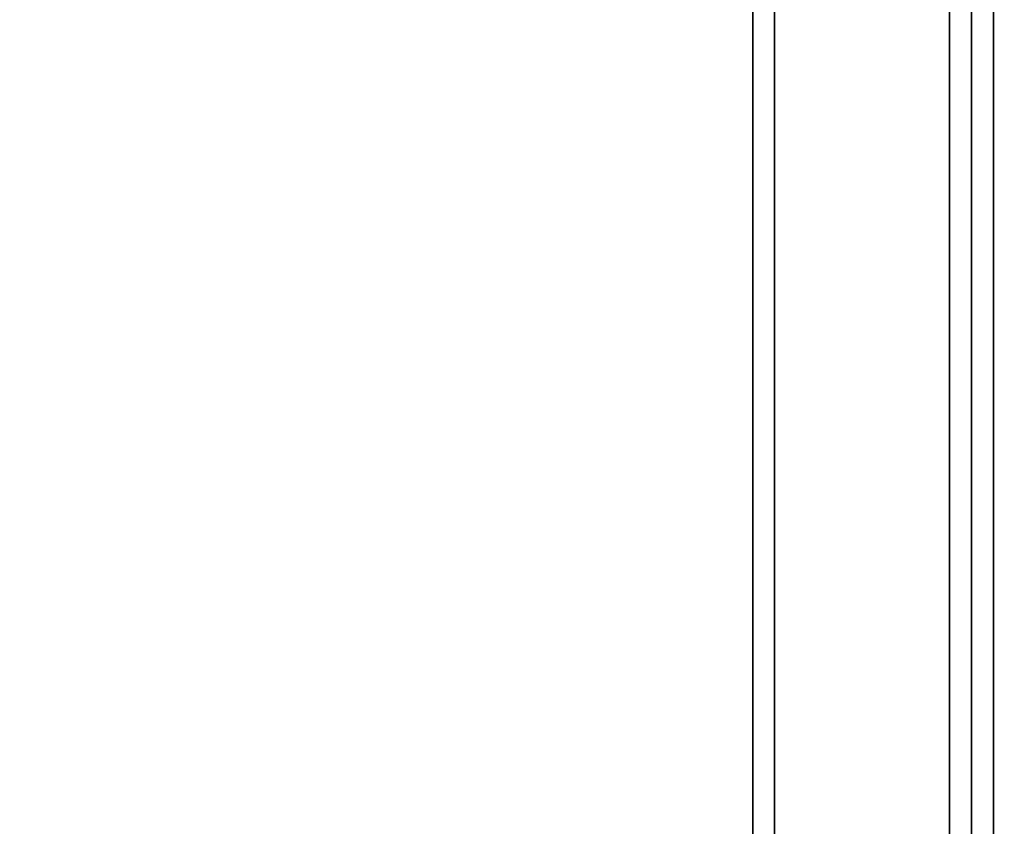
# Model space of a CAD drawing. Extents: x -92 to 92, y -21 to 21.
# Drawn here: x 18 to 23, y 6 to 10 of the extents above; entities that cross this region are included whole.
import ezdxf

# ---------------------------------------------------------------- set-up
doc = ezdxf.new("R2010")
doc.units = 0
for name, color, linetype in [('3D-CASTIRON', 251, 'CONTINUOUS'), ('3D-COLDROLL', 252, 'CONTINUOUS'), ('3D-FLAT', 7, 'CONTINUOUS'), ('3D-NON', 43, 'CONTINUOUS')]:
    doc.layers.add(name, color=color, linetype=linetype)

msp = doc.modelspace()

# ---------------------------------------------------------------- linework, layer by layer
at = {"layer": '3D-CASTIRON'}
msp.add_3dface([(34.5, 14, 35), (22.5, 14, 35), (22.5, 0.5, 35), (34.5, 0.5, 35)], dxfattribs=at)
at = {"layer": '3D-COLDROLL'}
for points in [[(22.3, 13.8, 36), (-13.3, 13.8, 36), (-13.3, -8.75, 36), (22.3, -8.75, 36)], [(22.3, 13.8, 35), (-13.3, 13.8, 35), (-13.3, -8.75, 35), (22.3, -8.75, 35)], [(22.3, 13.8, 35), (22.3, -8.75, 35), (22.3, -8.75, 36), (22.3, 13.8, 36)]]:
    msp.add_3dface(points, dxfattribs=at)
at = {"layer": '3D-FLAT'}
for points in [[(22.5, 16, 25), (-49.5, 16, 25), (-49.5, -16.75, 25), (22.5, -16.75, 25)], [(22.5, 16, 27), (-49.5, 16, 27), (-49.5, -16.75, 27), (22.5, -16.75, 27)], [(22.4, 16, 24.9), (-49.4, 16, 24.9), (-49.4, -14.75, 24.9), (22.4, -14.75, 24.9)], [(22.4, 16, 3), (-49.4, 16, 3), (-49.4, -14.75, 3), (22.4, -14.75, 3)], [(22.5, 14, 35), (-13.5, 14, 35), (-13.5, -13, 35), (22.5, -13, 35)], [(22.4, 13.9, 35), (22.3, 13.9, 35), (22.3, -13, 35), (22.4, -13, 35)], [(21.4, 12.9, 57), (21.4, 1.1, 57), (-12.4, 1.1, 57), (-12.4, 12.9, 57)], [(21.4, 12.9, 58), (21.4, 1.1, 58), (-12.4, 1.1, 58), (-12.4, 12.9, 58)], [(21.4, 12.9, 69), (21.4, 1.1, 69), (-12.4, 1.1, 69), (-12.4, 12.9, 69)], [(21.4, 12.9, 70), (21.4, 1.1, 70), (-12.4, 1.1, 70), (-12.4, 12.9, 70)]]:
    msp.add_3dface(points, dxfattribs=at)
for points, invisible_edges in [([(22.4, 0, 58), (21.5, 1, 58), (21.5, 13, 58), (22.4, 14, 58)], 5), ([(22.4, 0, 70), (21.5, 1, 70), (21.5, 13, 70), (22.4, 14, 70)], 5), ([(22.4, -11, 38.5), (22.3, -11, 38.5), (22.3, 13.9, 38.5), (22.4, 13.9, 38.5)], 1)]:
    msp.add_3dface(points, dxfattribs=dict(at, invisible_edges=invisible_edges))
at = {"layer": '3D-NON'}
for points in [[(22.4, 16, 3), (22.4, -14.75, 3), (22.4, -14.75, 24.9), (22.4, 16, 24.9)], [(22.5, 16, 27), (22.5, -16.75, 27), (22.5, -16.75, 25), (22.5, 16, 25)], [(22.4, 15.9, 27), (22.4, 15.9, 35), (22.4, -13, 35), (22.4, -13, 27)], [(21.5, 1, 57), (21.5, 1, 58), (21.5, 13, 58), (21.5, 13, 57)], [(21.5, 1, 69), (21.5, 1, 70), (21.5, 13, 70), (21.5, 13, 69)], [(21.4, 12.9, 58), (21.4, 1.1, 58), (21.4, 1.1, 57), (21.4, 12.9, 57)], [(21.4, 12.9, 70), (21.4, 1.1, 70), (21.4, 1.1, 69), (21.4, 12.9, 69)]]:
    msp.add_3dface(points, dxfattribs=at)
for points, invisible_edges in [([(22.4, 14, 58), (22.4, 14, 57), (22.4, -1, 57), (22.4, 0, 58)], 2), ([(22.4, 14, 57), (22.4, 14, 54), (22.4, -1, 56), (22.4, -1, 57)], 8), ([(22.4, 14, 70), (22.4, 14, 69), (22.4, -1, 69), (22.4, 0, 70)], 2), ([(22.4, 14, 69), (22.4, 14, 66), (22.4, -1, 68), (22.4, -1, 69)], 8), ([(22.3, 13.9, 35), (22.3, -11, 35), (22.3, -11, 38.5), (22.3, 13.9, 38.5)], 15), ([(22.4, 13.9, 35), (22.4, -11, 35), (22.4, -11, 38.5), (22.4, 13.9, 38.5)], 15)]:
    msp.add_3dface(points, dxfattribs=dict(at, invisible_edges=invisible_edges))

doc.saveas('drawing.dxf')
